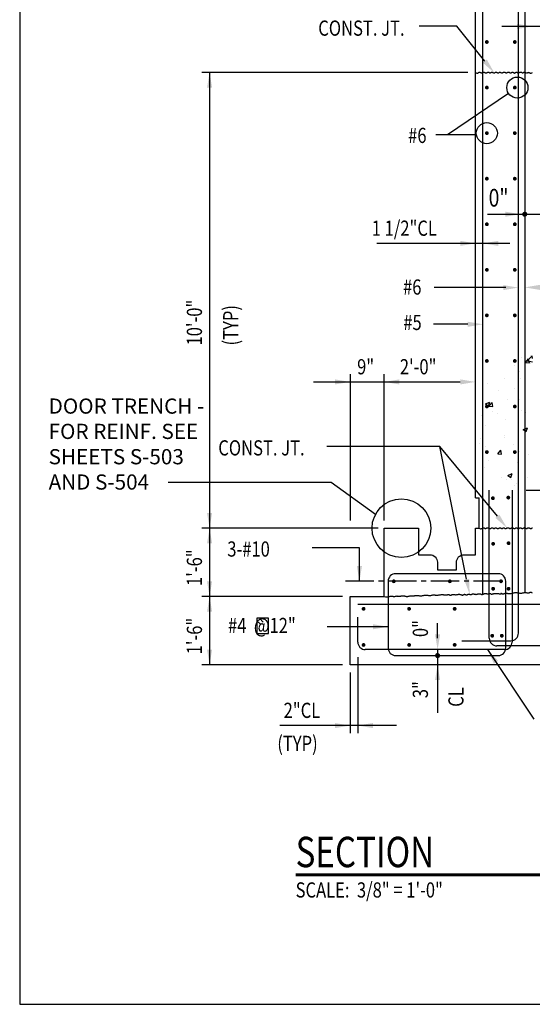
# Model space of a CAD drawing. Units: inches. Extents: x -9715 to 30233, y -24553 to -3453.
# Drawn here: x 8851 to 8986, y -5919 to -5660 of the extents above; entities that cross this region are included whole.
import ezdxf
from ezdxf.enums import TextEntityAlignment as Align

# ---------------------------------------------------------------- set-up
doc = ezdxf.new("R2010")
doc.units = ezdxf.units.IN
doc.header["$MEASUREMENT"] = 0
doc.linetypes.add('CENTER2', pattern=[1.125, 0.75, -0.125, 0.125, -0.125])
doc.layers.get('0').update_dxf_attribs({"color": 77})
doc.layers.get('DEFPOINTS').update_dxf_attribs({"color": 11})
for name, color, linetype in [('A-ANNO-TITL', 2, 'Continuous'), ('S-ANNO-DIMS', 2, 'Continuous'), ('S-ANNO-TEXT', 2, 'Continuous'), ('S-WALL-PATT', 1, 'Continuous'), ('S-WALL-RBAR', 4, 'Continuous'), ('S-WALL-RTWL', 2, 'Continuous')]:
    doc.layers.add(name, color=color, linetype=linetype)
doc.styles.add('125', font='romans.shx', dxfattribs={"width": 0.8, "height": 2})
doc.styles.add('TEXT', font='romans.shx', dxfattribs={"width": 0.8, "height": 16})
doc.styles.add('Title', font='swiss.ttf', dxfattribs={"width": 0.8})

# ---------------------------------------------------------------- blocks, each defined once
blk = doc.blocks.new('*X257')
at = {"color": 0}
for p, q in [((2244.45, 1398.67), (2244.45, 1398.67)), ((2247.96, 1394.44), (2250.37, 1397.32)), ((2247.96, 1394.44), (2250.95, 1394.18)), ((2249.16, 1395.74), (2253.05, 1399.8)), ((2249.16, 1395.74), (2253.32, 1395.1)), ((2250.95, 1394.18), (2250.37, 1397.31)), ((2251.78, 1400.23), (2251.78, 1400.23)), ((2252.08, 1393.81), (2252.08, 1393.81)), ((2253.32, 1397.54), (2253.05, 1399.8)), ((2239.56, 1392.17), (2239.56, 1392.17)), ((2243.46, 1387.46), (2243.46, 1387.46)), ((2214.3, 1382.45), (2214.3, 1382.45)), ((2217.88, 1378.27), (2217.88, 1378.27)), ((2231.29, 1381.53), (2231.29, 1381.53)), ((2243.85, 1382.02), (2243.85, 1382.02)), ((2226.41, 1372.45), (2226.41, 1372.45)), ((2238.92, 1374.09), (2238.92, 1374.09)), ((2216.19, 1361.69), (2219.69, 1363.04)), ((2216.19, 1361.69), (2218.67, 1360.02)), ((2217.27, 1361.63), (2217.27, 1361.63)), ((2218.67, 1360.02), (2219.69, 1363.04)), ((2219.03, 1359.97), (2221.44, 1362.84)), ((2222.02, 1359.71), (2221.44, 1362.84)), ((2233.39, 1364.96), (2233.39, 1364.96)), ((2243.24, 1365.38), (2243.24, 1365.38)), ((2219.03, 1359.97), (2222.02, 1359.71)), ((2221.55, 1355.98), (2221.55, 1355.98)), ((2225.77, 1354.37), (2225.77, 1354.37)), ((2244.71, 1356.87), (2244.71, 1356.87)), ((2248.24, 1354.85), (2248.24, 1354.85)), ((2213.25, 1352.73), (2213.25, 1352.73)), ((2232.09, 1349.26), (2232.09, 1349.26)), ((2242.63, 1348.73), (2242.63, 1348.73)), ((2216.66, 1344.98), (2216.66, 1344.98)), ((2246.03, 1341.56), (2249.53, 1342.91)), ((2246.03, 1341.56), (2248.52, 1339.89)), ((2248.52, 1339.88), (2249.53, 1342.91)), ((2211.6, 1330.56), (2211.6, 1330.56)), ((2212.62, 1334.65), (2212.62, 1334.65)), ((2231.33, 1335.12), (2231.33, 1335.12)), ((2231.55, 1337.15), (2231.55, 1337.15)), ((2242.02, 1332.09), (2242.02, 1332.09)), ((2216.05, 1328.34), (2216.05, 1328.34)), ((2225.97, 1322.36), (2228.38, 1325.23)), ((2228.96, 1322.1), (2228.38, 1325.23)), ((2238.3, 1329.43), (2238.3, 1329.43)), ((2243.31, 1324.14), (2243.31, 1324.14)), ((2214.15, 1319.14), (2214.15, 1319.14)), ((2218.4, 1317.43), (2218.4, 1317.43)), ((2225.97, 1322.36), (2228.96, 1322.1)), ((2241.41, 1315.44), (2241.41, 1315.44)), ((2249.98, 1321.58), (2249.98, 1321.58)), ((2215.45, 1311.69), (2215.45, 1311.69)), ((2228.56, 1303.89), (2228.56, 1303.89)), ((2233.25, 1301.64), (2233.25, 1301.64)), ((2233.87, 1305.31), (2237.37, 1306.65)), ((2233.87, 1305.31), (2236.35, 1303.63)), ((2236.35, 1303.63), (2237.37, 1306.65)), ((2236.82, 1301.86), (2236.82, 1301.86)), ((2249.34, 1303.51), (2249.34, 1303.51)), ((2239.1, 1297.17), (2239.1, 1297.17)), ((2240.81, 1298.8), (2240.81, 1298.8))]:
    blk.add_line(p, q, dxfattribs=at)
blk = doc.blocks.new('NAVFAC_Anno_Title_T1')
at = {"color": 0, "linetype": 'ByBlock', "lineweight": -2, "style": 'Title'}
blk.add_attdef('TITLE', (0, 0.5), '', height=2, dxfattribs=at)
at = {"color": 0, "linetype": 'ByBlock', "lineweight": -2, "style": 'TEXT', "width": 0.8}
blk.add_attdef('SCALE', text='', height=1, dxfattribs=at).set_placement((0, -0.5), align=Align.TOP_LEFT)

msp = doc.modelspace()

# ---------------------------------------------------------------- linework, layer by layer
at = {"layer": 'A-ANNO-TITL', "const_width": 0.8}
msp.add_lwpolyline([(8924.03735, -5885.30132), (9052.40218, -5885.30132)], dxfattribs=at)
at = {"layer": 'DEFPOINTS'}
msp.add_lwpolyline([(8851.33849, -5919.41933), (9811.33849, -5919.41933), (9811.33849, -5264.07533), (8851.33849, -5264.07533)], close=True, dxfattribs=at)
at = {"layer": 'S-ANNO-DIMS'}
for p, q in [((8998.40218, -5661.87314), (8978.40218, -5661.87314)), ((8969.40218, -5674.00324), (8899.37, -5674.00324)), ((8901.37, -5674.00324), (8901.37, -5830.00324)), ((8974.58009, -5711.3235), (9004.4701, -5711.3235)), ((8963.40218, -5719.00324), (8945.40218, -5719.00324)), ((8980.47236, -5719.00324), (8963.40218, -5719.00324)), ((8938.40218, -5753.49534), (8938.40218, -5792.00324)), ((8947.40218, -5792.00324), (8947.40218, -5753.49534)), ((8928.75661, -5755.49534), (8967.40218, -5755.49534)), ((8984.77784, -5784.00324), (9032.40218, -5784.00324)), ((8945.80031, -5794.00324), (8899.37, -5794.00324)), ((8940.85086, -5799.22171), (8928.43469, -5799.22171)), ((8940.85086, -5808.00324), (8940.85086, -5799.22171)), ((8936.40218, -5812.00324), (8899.37, -5812.00324)), ((8961.44362, -5823.00324), (8961.44362, -5819.00324)), ((8961.44362, -5826.00324), (8961.44362, -5842.65117)), ((8940.40218, -5827.9878), (8940.40218, -5847.97833)), ((8936.40218, -5830.00324), (8899.37, -5830.00324)), ((8938.40218, -5832.00324), (8938.40218, -5848.00324)), ((8950.57846, -5846.00324), (8919.91361, -5846.00324))]:
    msp.add_line(p, q, dxfattribs=at)
at = {"layer": 'S-ANNO-DIMS', "const_width": 0.66667}
for points in [[(8984.06884, -5711.3235, 1), (8984.73551, -5711.3235, 1)], [(8961.11029, -5827.56844, 1), (8961.77696, -5827.56844, 1)]]:
    msp.add_lwpolyline(points, format="xyb", close=True, dxfattribs=at)
at = {"layer": 'S-ANNO-DIMS'}
msp.add_lwpolyline([(8948.40218, -5819.97556), (8932.31705, -5819.97556)], dxfattribs=at)
for points in [[(8982.40218, -5662.53981), (8982.40218, -5661.20647), (8986.40218, -5661.87314)], [(8902.03666, -5678.00324), (8900.70333, -5678.00324), (8901.37, -5674.00324)], [(8979.26538, -5711.99017), (8979.26538, -5710.65684), (8983.26538, -5711.3235)], [(8967.40218, -5719.66991), (8967.40218, -5718.33658), (8971.40218, -5719.00324)], [(8977.40218, -5719.66991), (8977.40218, -5718.33658), (8973.40218, -5719.00324)], [(8934.40218, -5754.82868), (8934.40218, -5756.16201), (8938.40218, -5755.49534)], [(8951.40218, -5756.16201), (8951.40218, -5754.82868), (8947.40218, -5755.49534)], [(8967.40218, -5756.16201), (8967.40218, -5754.82868), (8971.40218, -5755.49534)], [(8902.03666, -5790.00324), (8900.70333, -5790.00324), (8901.37, -5794.00324)], [(8902.03666, -5798.00324), (8900.70333, -5798.00324), (8901.37, -5794.00324)], [(8941.51752, -5804.00324), (8940.18419, -5804.00324), (8940.85086, -5808.00324)], [(8902.03666, -5808.00324), (8900.70333, -5808.00324), (8901.37, -5812.00324)], [(8902.03666, -5816.00324), (8900.70333, -5816.00324), (8901.37, -5812.00324)], [(8944.40218, -5820.64223), (8944.40218, -5819.30889), (8948.40218, -5819.97556)], [(8962.11029, -5821.98822), (8960.77696, -5821.98822), (8961.44362, -5825.98822)], [(8902.03666, -5826.00324), (8900.70333, -5826.00324), (8901.37, -5830.00324)], [(8962.11029, -5834.00324), (8960.77696, -5834.00324), (8961.44362, -5830.00324)], [(8934.40218, -5845.33658), (8934.40218, -5846.66991), (8938.40218, -5846.00324)], [(8944.40218, -5846.66991), (8944.40218, -5845.33658), (8940.40218, -5846.00324)]]:
    msp.add_solid(points, dxfattribs=at)
at = {"layer": 'S-ANNO-TEXT'}
for p, q in [((8966.50835, -5661.81577), (8956.58665, -5661.81577)), ((8973.88373, -5670.99065), (8966.50835, -5661.81577)), ((8980.15574, -5679.52694), (8964.06219, -5690.39989)), ((8971.67442, -5690.39989), (8960.9526, -5690.39989)), ((8979.40218, -5730.65879), (8960.52904, -5730.65879)), ((8969.40218, -5740.31575), (8960.32864, -5740.31575)), ((8962.07081, -5772.4993), (8932.23844, -5772.4993)), ((8969.09987, -5807.46788), (8962.07081, -5772.4993)), ((8977.19194, -5790.87375), (8962.07081, -5772.4993)), ((8933.36896, -5781.99506), (8890.42541, -5781.99506)), ((8945.06086, -5790.39271), (8933.36896, -5781.99506)), ((8913.85053, -5817.75237), (8913.85053, -5821.75237)), ((8916.85053, -5817.75237), (8913.85053, -5817.75237)), ((8913.85053, -5818.41903), (8914.85053, -5819.41903)), ((8914.51719, -5817.75237), (8915.51719, -5818.75237)), ((8916.85053, -5821.75237), (8916.85053, -5817.75237)), ((8913.85053, -5821.75237), (8916.85053, -5821.75237)), ((8974.61103, -5826.00324), (8986.83388, -5844.32676))]:
    msp.add_line(p, q, dxfattribs=at)
at = {"layer": 'S-ANNO-TEXT', "linetype": 'CENTER2', "ltscale": 10}
msp.add_lwpolyline([(8978.40537, -5808.00324), (8936.63973, -5808.00324)], dxfattribs=at)
at = {"layer": 'S-ANNO-TEXT'}
for centre, radius in [((8982.45994, -5677.9702), 2.78078), ((8974.4218, -5689.9702), 2.78078), ((8951.90218, -5794.00324), 7.7356)]:
    msp.add_circle(centre, radius, dxfattribs=at)
for points in [[(8974.40333, -5670.57296), (8973.36413, -5671.40834), (8976.38985, -5674.10824)], [(8978.7201, -5729.99212), (8978.7201, -5731.32545), (8982.7201, -5730.65879)], [(8988.40218, -5731.26799), (8988.40218, -5729.93466), (8984.40218, -5730.60132)], [(8969.40218, -5739.64909), (8969.40218, -5740.98242), (8973.40218, -5740.31575)], [(8977.70671, -5790.45013), (8976.67717, -5791.29738), (8979.73369, -5793.96236)], [(8969.75346, -5807.3365), (8968.44628, -5807.59926), (8969.88815, -5811.38944)], [(8976.27613, -5829.70079), (8977.38533, -5828.96089), (8974.61103, -5826.00324)]]:
    msp.add_solid(points, dxfattribs=at)
at = {"layer": 'S-WALL-RBAR', "color": 4}
for p, q in [((8973.40218, -5811.4231), (8973.40218, -5554.00324)), ((8984.40218, -5554.00324), (8984.40218, -5810.74808)), ((8975.05808, -5823.00324), (8975.05808, -5784.00324)), ((8981.06183, -5784.00324), (8981.06183, -5824.00324)), ((8977.40923, -5806.00324), (8950.40218, -5806.00324)), ((8948.40218, -5808.00324), (8948.40218, -5825.56844)), ((8979.40923, -5825.56844), (8979.40923, -5808.00324)), ((8940.40218, -5814.00324), (9070.40218, -5814.00324)), ((8940.40218, -5824.00324), (8940.40218, -5817.43257)), ((8979.06183, -5826.00324), (8942.40218, -5826.00324)), ((9068.40218, -5825.00324), (8977.05808, -5825.00324)), ((8950.40218, -5827.56844), (8977.40923, -5827.56844))]:
    msp.add_line(p, q, dxfattribs=at)
at = {"layer": 'S-WALL-RBAR'}
msp.add_line((8940.40218, -5824.00324), (8940.40218, -5824.00324), dxfattribs=at)
at = {"layer": 'S-WALL-RBAR', "color": 4}
msp.add_lwpolyline([(8967.86616, -5823.65912), (8980.7201, -5823.65912, 0.414213562), (8982.7201, -5821.65912), (8982.7201, -5643.0146)], format="xyb", dxfattribs=at)
at = {"layer": 'S-WALL-RBAR', "const_width": 0.5}
for points in [[(8974.1718, -5665.9702, 1), (8974.6718, -5665.9702, 1)], [(8981.52786, -5665.9702, 1), (8982.02786, -5665.9702, 1)], [(8974.1718, -5677.9702, 1), (8974.6718, -5677.9702, 1)], [(8981.52786, -5677.9702, 1), (8982.02786, -5677.9702, 1)], [(8974.1718, -5689.9702, 1), (8974.6718, -5689.9702, 1)], [(8981.52786, -5689.9702, 1), (8982.02786, -5689.9702, 1)], [(8974.1718, -5701.9702, 1), (8974.6718, -5701.9702, 1)], [(8981.52786, -5701.9702, 1), (8982.02786, -5701.9702, 1)], [(8974.1718, -5713.9702, 1), (8974.6718, -5713.9702, 1)], [(8981.52786, -5713.9702, 1), (8982.02786, -5713.9702, 1)], [(8974.1718, -5725.9702, 1), (8974.6718, -5725.9702, 1)], [(8981.52786, -5725.9702, 1), (8982.02786, -5725.9702, 1)], [(8974.1718, -5737.9702, 1), (8974.6718, -5737.9702, 1)], [(8981.52786, -5737.9702, 1), (8982.02786, -5737.9702, 1)], [(8974.1718, -5749.9702, 1), (8974.6718, -5749.9702, 1)], [(8981.52786, -5749.9702, 1), (8982.02786, -5749.9702, 1)], [(8974.1718, -5761.9702, 1), (8974.6718, -5761.9702, 1)], [(8981.52786, -5761.9702, 1), (8982.02786, -5761.9702, 1)], [(8974.1718, -5773.9702, 1), (8974.6718, -5773.9702, 1)], [(8981.52786, -5773.9702, 1), (8982.02786, -5773.9702, 1)], [(8979.82169, -5785.9702, 1), (8980.32169, -5785.9702, 1)], [(8975.76242, -5786.12781, 1), (8976.26242, -5786.12781, 1)], [(8975.83048, -5798.12781, 1), (8976.33048, -5798.12781, 1)], [(8979.88974, -5797.9702, 1), (8980.38974, -5797.9702, 1)], [(8949.64628, -5808.00324, 1), (8950.14628, -5808.00324, 1)], [(8964.42053, -5808.00324, 1), (8964.92053, -5808.00324, 1)], [(8977.90537, -5808.00324, 1), (8978.40537, -5808.00324, 1)], [(8975.83048, -5809.9702, 1), (8976.33048, -5809.9702, 1)], [(8979.88974, -5809.9702, 1), (8980.38974, -5809.9702, 1)], [(8941.68995, -5815.25433, 1), (8942.18995, -5815.25433, 1)], [(8953.68995, -5815.25433, 1), (8954.18995, -5815.25433, 1)], [(8965.68995, -5815.25433, 1), (8966.18995, -5815.25433, 1)], [(8975.5929, -5822.34921, 1), (8976.0929, -5822.34921, 1)], [(8978.10638, -5822.34921, 1), (8978.60638, -5822.34921, 1)], [(8941.68995, -5824.76964, 1), (8942.18995, -5824.76964, 1)], [(8953.68995, -5824.76964, 1), (8954.18995, -5824.76964, 1)], [(8965.68995, -5824.76964, 1), (8966.18995, -5824.76964, 1)]]:
    msp.add_lwpolyline(points, format="xyb", close=True, dxfattribs=at)
at = {"layer": 'S-WALL-RBAR', "color": 4}
for centre, start, end in [((8950.40218, -5808.00324), 90, 180), ((8977.40923, -5808.00324), 0, 90), ((8942.40218, -5824.00324), 180, 270), ((8977.05808, -5823.00324), 180, 270), ((8979.06183, -5824.00324), 270, 0), ((8950.40218, -5825.56844), 180, 270), ((8977.40923, -5825.56844), 270, 0)]:
    msp.add_arc(centre, 2, start, end, dxfattribs=at)
at = {"layer": 'S-WALL-RTWL', "color": 3}
for p, q in [((8971.40218, -5786.00324), (8971.40218, -5553.00324)), ((8971.40218, -5786.00324), (8972.40218, -5786.00324)), ((8972.40218, -5794.00324), (8972.40218, -5786.00324)), ((8971.40218, -5801.00324), (8971.40218, -5794.00324)), ((8971.40218, -5794.00324), (8972.40218, -5794.00324)), ((8938.40218, -5830.00324), (8938.40218, -5812.00324)), ((8938.40218, -5812.00324), (8947.40218, -5812.00324)), ((9072.40218, -5830.00324), (8938.40218, -5830.00324))]:
    msp.add_line(p, q, dxfattribs=at)
at = {"layer": 'S-WALL-RTWL', "color": 2}
for points in [[(8971.40218, -5674.00324), (8971.58265, -5674.10802), (8971.74407, -5674.15677), (8971.88861, -5674.16144), (8972.01842, -5674.13399), (8972.13566, -5674.08638), (8972.2425, -5674.03056), (8972.34109, -5673.97851), (8972.4336, -5673.94218), (8972.52188, -5673.93051), (8972.60655, -5673.94042), (8972.68791, -5673.96583), (8972.76626, -5674.00063), (8972.84192, -5674.03874), (8972.91519, -5674.07406), (8972.98638, -5674.10051), (8973.05579, -5674.11198), (8973.12375, -5674.10429), (8973.19066, -5674.0808), (8973.25697, -5674.04678), (8973.32309, -5674.00749), (8973.38946, -5673.9682), (8973.4565, -5673.93417), (8973.52464, -5673.91068), (8973.59432, -5673.90299), (8973.66584, -5673.91459), (8973.73908, -5673.94193), (8973.81379, -5673.97968), (8973.88972, -5674.02251), (8973.96664, -5674.06509), (8974.04429, -5674.10211), (8974.12243, -5674.12822), (8974.20081, -5674.13811), (8974.27919, -5674.12822), (8974.35726, -5674.10211), (8974.43471, -5674.06509), (8974.51125, -5674.02251), (8974.58656, -5673.97968), (8974.66034, -5673.94193), (8974.73229, -5673.91459), (8974.80208, -5673.90299), (8974.86952, -5673.91068), (8974.93475, -5673.93417), (8974.99803, -5673.9682), (8975.05958, -5674.00749), (8975.11967, -5674.04678), (8975.17853, -5674.0808), (8975.23641, -5674.10429), (8975.29356, -5674.11198), (8975.3502, -5674.10039), (8975.40654, -5674.07312), (8975.46275, -5674.03557), (8975.51903, -5673.99312), (8975.57555, -5673.95116), (8975.6325, -5673.91507), (8975.69007, -5673.89025), (8975.74843, -5673.88209), (8975.80777, -5673.89415), (8975.86827, -5673.92275), (8975.93013, -5673.96236), (8975.99351, -5674.00749), (8976.05861, -5674.05261), (8976.12561, -5674.09223), (8976.19469, -5674.12082), (8976.26604, -5674.13288), (8976.33971, -5674.12472), (8976.41522, -5674.0999), (8976.49195, -5674.06382), (8976.56929, -5674.02186), (8976.64664, -5673.9794), (8976.72337, -5673.94185), (8976.79887, -5673.91458), (8976.87254, -5673.90299), (8976.94389, -5673.91069), (8977.01297, -5673.93426), (8977.07997, -5673.96847), (8977.14507, -5674.00814), (8977.20846, -5674.04805), (8977.27031, -5674.083), (8977.33082, -5674.10779), (8977.39016, -5674.11721), (8977.44853, -5674.10779), (8977.50616, -5674.083), (8977.56331, -5674.04805), (8977.62021, -5674.00814), (8977.67711, -5673.96847), (8977.73425, -5673.93426), (8977.79189, -5673.91069), (8977.85026, -5673.90299), (8977.90959, -5673.91458), (8977.97002, -5673.94185), (8978.03168, -5673.9794), (8978.09469, -5674.02186), (8978.15916, -5674.06382), (8978.22523, -5674.0999), (8978.29302, -5674.12472), (8978.36264, -5674.13288), (8978.43416, -5674.12082), (8978.50733, -5674.09223), (8978.58184, -5674.05261), (8978.6574, -5674.00749), (8978.73369, -5673.96236), (8978.81041, -5673.92275), (8978.88725, -5673.89415), (8978.96391, -5673.88209), (8979.04011, -5673.89024), (8979.1157, -5673.91499), (8979.19055, -5673.95088), (8979.26455, -5673.99246), (8979.33756, -5674.03429), (8979.40947, -5674.07092), (8979.48016, -5674.09689), (8979.5495, -5674.10676), (8979.61745, -5674.09688), (8979.68429, -5674.07084), (8979.7504, -5674.03402), (8979.81615, -5673.99181), (8979.88189, -5673.9496), (8979.948, -5673.91279), (8980.01485, -5673.88674), (8980.0828, -5673.87686), (8980.1521, -5673.88676), (8980.2225, -5673.91295), (8980.29363, -5673.95016), (8980.36513, -5673.99312), (8980.43664, -5674.03657), (8980.50777, -5674.07525), (8980.57817, -5674.10388), (8980.64747, -5674.11721), (8980.71541, -5674.11169), (8980.78218, -5674.09068), (8980.8481, -5674.05926), (8980.91346, -5674.02251), (8980.97859, -5673.98552), (8981.04377, -5673.95336), (8981.10932, -5673.93112), (8981.17554, -5673.92389), (8981.24265, -5673.93503), (8981.3105, -5673.96112), (8981.37884, -5673.997), (8981.44742, -5674.03753), (8981.516, -5674.07757), (8981.58434, -5674.11198), (8981.65218, -5674.13562), (8981.7193, -5674.14333), (8981.78548, -5674.13172), (8981.85074, -5674.10431), (8981.91515, -5674.06637), (8981.97876, -5674.02316), (8982.04163, -5673.97995), (8982.10383, -5673.94201), (8982.16542, -5673.9146), (8982.22645, -5673.90299), (8982.28706, -5673.91068), (8982.34761, -5673.93417), (8982.40852, -5673.9682), (8982.47023, -5674.00749), (8982.53316, -5674.04678), (8982.59775, -5674.0808), (8982.66443, -5674.10429), (8982.73361, -5674.11198), (8982.80556, -5674.10038), (8982.87984, -5674.07304), (8982.95584, -5674.03529), (8983.03294, -5673.99246), (8983.11053, -5673.94988), (8983.188, -5673.91287), (8983.26473, -5673.88675), (8983.34011, -5673.87686), (8983.41364, -5673.88674), (8983.48528, -5673.91279), (8983.55508, -5673.9496), (8983.6231, -5673.99181), (8983.6894, -5674.03402), (8983.75405, -5674.07084), (8983.81711, -5674.09688), (8983.87864, -5674.10676), (8983.93877, -5674.09689), (8983.99799, -5674.07092), (8984.05684, -5674.03429), (8984.11588, -5673.99246), (8984.17565, -5673.95088), (8984.2367, -5673.91499), (8984.2996, -5673.89024), (8984.36488, -5673.88209), (8984.43291, -5673.89415), (8984.50327, -5673.92275), (8984.57535, -5673.96236), (8984.64853, -5674.00749), (8984.72219, -5674.05261), (8984.79574, -5674.09223), (8984.86855, -5674.12082), (8984.94001, -5674.13288), (8985.00971, -5674.12484), (8985.07799, -5674.10088), (8985.14542, -5674.06712), (8985.21254, -5674.02969), (8985.27991, -5673.99471), (8985.34807, -5673.9683), (8985.41758, -5673.95658), (8985.489, -5673.96569), (8985.56326, -5673.99876), (8985.64296, -5674.0471), (8985.73107, -5674.099), (8985.83058, -5674.1428), (8985.94446, -5674.16681), (8986.0757, -5674.15934), (8986.22728, -5674.10871), (8986.40218, -5674.00324)], [(8972.40218, -5794.00324), (8972.58265, -5794.10802), (8972.74407, -5794.15677), (8972.88861, -5794.16144), (8973.01842, -5794.13399), (8973.13566, -5794.08638), (8973.2425, -5794.03056), (8973.34109, -5793.97851), (8973.4336, -5793.94218), (8973.52188, -5793.93051), (8973.60655, -5793.94042), (8973.68791, -5793.96583), (8973.76626, -5794.00063), (8973.84192, -5794.03874), (8973.91519, -5794.07406), (8973.98638, -5794.10051), (8974.05579, -5794.11198), (8974.12375, -5794.10429), (8974.19066, -5794.0808), (8974.25697, -5794.04678), (8974.32309, -5794.00749), (8974.38946, -5793.9682), (8974.4565, -5793.93417), (8974.52464, -5793.91068), (8974.59432, -5793.90299), (8974.66584, -5793.91459), (8974.73908, -5793.94193), (8974.81379, -5793.97968), (8974.88972, -5794.02251), (8974.96664, -5794.06509), (8975.04429, -5794.10211), (8975.12243, -5794.12822), (8975.20081, -5794.13811), (8975.27919, -5794.12822), (8975.35726, -5794.10211), (8975.43471, -5794.06509), (8975.51125, -5794.02251), (8975.58656, -5793.97968), (8975.66034, -5793.94193), (8975.73229, -5793.91459), (8975.80208, -5793.90299), (8975.86952, -5793.91068), (8975.93475, -5793.93417), (8975.99803, -5793.9682), (8976.05958, -5794.00749), (8976.11967, -5794.04678), (8976.17853, -5794.0808), (8976.23641, -5794.10429), (8976.29356, -5794.11198), (8976.3502, -5794.10039), (8976.40654, -5794.07312), (8976.46275, -5794.03557), (8976.51903, -5793.99312), (8976.57555, -5793.95116), (8976.6325, -5793.91507), (8976.69007, -5793.89025), (8976.74843, -5793.88209), (8976.80777, -5793.89415), (8976.86827, -5793.92275), (8976.93013, -5793.96236), (8976.99351, -5794.00749), (8977.05861, -5794.05261), (8977.12561, -5794.09223), (8977.19469, -5794.12082), (8977.26604, -5794.13288), (8977.33971, -5794.12472), (8977.41522, -5794.0999), (8977.49195, -5794.06382), (8977.56929, -5794.02186), (8977.64664, -5793.9794), (8977.72337, -5793.94185), (8977.79887, -5793.91458), (8977.87254, -5793.90299), (8977.94389, -5793.91069), (8978.01297, -5793.93426), (8978.07997, -5793.96847), (8978.14507, -5794.00814), (8978.20846, -5794.04805), (8978.27031, -5794.083), (8978.33082, -5794.10779), (8978.39016, -5794.11721), (8978.44853, -5794.10779), (8978.50616, -5794.083), (8978.56331, -5794.04805), (8978.62021, -5794.00814), (8978.67711, -5793.96847), (8978.73425, -5793.93426), (8978.79189, -5793.91069), (8978.85026, -5793.90299), (8978.90959, -5793.91458), (8978.97002, -5793.94185), (8979.03168, -5793.9794), (8979.09469, -5794.02186), (8979.15916, -5794.06382), (8979.22523, -5794.0999), (8979.29302, -5794.12472), (8979.36264, -5794.13288), (8979.43416, -5794.12082), (8979.50733, -5794.09223), (8979.58184, -5794.05261), (8979.6574, -5794.00749), (8979.73369, -5793.96236), (8979.81041, -5793.92275), (8979.88725, -5793.89415), (8979.96391, -5793.88209), (8980.04011, -5793.89024), (8980.1157, -5793.91499), (8980.19055, -5793.95088), (8980.26455, -5793.99246), (8980.33756, -5794.03429), (8980.40947, -5794.07092), (8980.48016, -5794.09689), (8980.5495, -5794.10676), (8980.61745, -5794.09688), (8980.68429, -5794.07084), (8980.7504, -5794.03402), (8980.81615, -5793.99181), (8980.88189, -5793.9496), (8980.948, -5793.91279), (8981.01485, -5793.88674), (8981.0828, -5793.87686), (8981.1521, -5793.88676), (8981.2225, -5793.91295), (8981.29363, -5793.95016), (8981.36513, -5793.99312), (8981.43664, -5794.03657), (8981.50777, -5794.07525), (8981.57817, -5794.10388), (8981.64747, -5794.11721), (8981.71541, -5794.11169), (8981.78218, -5794.09068), (8981.8481, -5794.05926), (8981.91346, -5794.02251), (8981.97859, -5793.98552), (8982.04377, -5793.95336), (8982.10932, -5793.93112), (8982.17554, -5793.92389), (8982.24265, -5793.93503), (8982.3105, -5793.96112), (8982.37884, -5793.997), (8982.44742, -5794.03753), (8982.516, -5794.07757), (8982.58434, -5794.11198), (8982.65218, -5794.13562), (8982.7193, -5794.14333), (8982.78548, -5794.13172), (8982.85074, -5794.10431), (8982.91515, -5794.06637), (8982.97876, -5794.02316), (8983.04163, -5793.97995), (8983.10383, -5793.94201), (8983.16542, -5793.9146), (8983.22645, -5793.90299), (8983.28706, -5793.91068), (8983.34761, -5793.93417), (8983.40852, -5793.9682), (8983.47023, -5794.00749), (8983.53316, -5794.04678), (8983.59775, -5794.0808), (8983.66443, -5794.10429), (8983.73361, -5794.11198), (8983.80556, -5794.10038), (8983.87984, -5794.07304), (8983.95584, -5794.03529), (8984.03294, -5793.99246), (8984.11053, -5793.94988), (8984.188, -5793.91287), (8984.26473, -5793.88675), (8984.34011, -5793.87686), (8984.41364, -5793.88674), (8984.48528, -5793.91279), (8984.55508, -5793.9496), (8984.6231, -5793.99181), (8984.6894, -5794.03402), (8984.75405, -5794.07084), (8984.81711, -5794.09688), (8984.87864, -5794.10676), (8984.93877, -5794.09689), (8984.99799, -5794.07092), (8985.05684, -5794.03429), (8985.11588, -5793.99246), (8985.17565, -5793.95088), (8985.2367, -5793.91499), (8985.2996, -5793.89024), (8985.36488, -5793.88209), (8985.43291, -5793.89415), (8985.50327, -5793.92275), (8985.57535, -5793.96236), (8985.64853, -5794.00749), (8985.72219, -5794.05261), (8985.79574, -5794.09223), (8985.86855, -5794.12082), (8985.94001, -5794.13288), (8986.00971, -5794.12484), (8986.07799, -5794.10088), (8986.14542, -5794.06712), (8986.21254, -5794.02969), (8986.27991, -5793.99471), (8986.34807, -5793.9683), (8986.40218, -5793.95918)], [(8947.40218, -5812.00324), (8947.69231, -5812.0728), (8947.95455, -5812.10314), (8948.19106, -5812.10252), (8948.40396, -5812.07921), (8948.5954, -5812.0415), (8948.76752, -5811.99765), (8948.92245, -5811.95595), (8949.06234, -5811.92465), (8949.18933, -5811.91001), (8949.30555, -5811.91019), (8949.41312, -5811.92128), (8949.51419, -5811.93943), (8949.61088, -5811.96075), (8949.70532, -5811.98135), (8949.79965, -5811.99737), (8949.896, -5812.00492), (8949.99597, -5812.00126), (8950.09905, -5811.9882), (8950.2042, -5811.96869), (8950.31037, -5811.94568), (8950.41653, -5811.92211), (8950.52163, -5811.90093), (8950.62464, -5811.8851), (8950.72452, -5811.87754), (8950.82056, -5811.88024), (8950.91347, -5811.89123), (8951.00428, -5811.90755), (8951.09403, -5811.92627), (8951.18378, -5811.94443), (8951.27455, -5811.95909), (8951.36739, -5811.96729), (8951.46333, -5811.9661), (8951.56318, -5811.95361), (8951.6667, -5811.93212), (8951.77342, -5811.90499), (8951.88286, -5811.87556), (8951.99457, -5811.8472), (8952.10805, -5811.82324), (8952.22284, -5811.80704), (8952.33846, -5811.80195), (8952.45457, -5811.81018), (8952.57138, -5811.82938), (8952.6892, -5811.85608), (8952.80838, -5811.88677), (8952.92923, -5811.91799), (8953.05211, -5811.94622), (8953.17733, -5811.96801), (8953.30523, -5811.97984), (8953.43588, -5811.97929), (8953.56836, -5811.96813), (8953.70148, -5811.94916), (8953.83406, -5811.92519), (8953.96492, -5811.89903), (8954.09286, -5811.87351), (8954.21672, -5811.85143), (8954.3353, -5811.8356), (8954.44775, -5811.82801), (8954.55452, -5811.82738), (8954.6564, -5811.83161), (8954.75418, -5811.83858), (8954.84863, -5811.84619), (8954.94053, -5811.85233), (8955.03068, -5811.8549), (8955.11985, -5811.85178), (8955.20891, -5811.8416), (8955.29909, -5811.82582), (8955.39169, -5811.80665), (8955.48802, -5811.78627), (8955.58939, -5811.76687), (8955.6971, -5811.75066), (8955.81246, -5811.73983), (8955.93678, -5811.73656), (8956.07086, -5811.74224), (8956.21347, -5811.75494), (8956.36287, -5811.77192), (8956.51731, -5811.79045), (8956.67507, -5811.80779), (8956.83441, -5811.82119), (8956.99357, -5811.82791), (8957.15084, -5811.82522), (8957.30483, -5811.81137), (8957.45568, -5811.78854), (8957.60388, -5811.75994), (8957.74992, -5811.72875), (8957.89431, -5811.69816), (8958.03754, -5811.67136), (8958.18011, -5811.65152), (8958.32251, -5811.64185), (8958.46508, -5811.64444), (8958.60748, -5811.65705), (8958.7492, -5811.67636), (8958.88976, -5811.69904), (8959.02865, -5811.72175), (8959.16537, -5811.74119), (8959.29942, -5811.75401), (8959.4303, -5811.75689), (8959.55762, -5811.74759), (8959.6815, -5811.72822), (8959.80214, -5811.70197), (8959.91977, -5811.67204), (8960.0346, -5811.64162), (8960.14685, -5811.61391), (8960.25675, -5811.59211), (8960.3645, -5811.5794), (8960.47053, -5811.57795), (8960.5761, -5811.58584), (8960.68266, -5811.60011), (8960.79168, -5811.61779), (8960.9046, -5811.63594), (8961.0229, -5811.65158), (8961.14801, -5811.66177), (8961.28142, -5811.66354), (8961.42405, -5811.65491), (8961.57483, -5811.63772), (8961.73215, -5811.61481), (8961.89441, -5811.58899), (8962.06001, -5811.56309), (8962.22735, -5811.53993), (8962.39483, -5811.52234), (8962.56084, -5811.51312), (8962.7239, -5811.51418), (8962.883, -5811.52369), (8963.03723, -5811.53889), (8963.18568, -5811.55701), (8963.32745, -5811.5753), (8963.46164, -5811.59099), (8963.58734, -5811.60132), (8963.70365, -5811.60354), (8963.81002, -5811.59585), (8963.90728, -5811.58032), (8963.99663, -5811.55997), (8964.07925, -5811.53784), (8964.15633, -5811.51697), (8964.22906, -5811.50037), (8964.29863, -5811.49109), (8964.36623, -5811.49215), (8964.43283, -5811.50548), (8964.49857, -5811.52857), (8964.56334, -5811.55781), (8964.62705, -5811.58958), (8964.68963, -5811.62026), (8964.75098, -5811.64624), (8964.81101, -5811.66391), (8964.86963, -5811.66965), (8964.92696, -5811.66104), (8964.984, -5811.64047), (8965.04195, -5811.61153), (8965.102, -5811.57781), (8965.16537, -5811.5429), (8965.23325, -5811.51037), (8965.30685, -5811.48383), (8965.38737, -5811.46686), (8965.47566, -5811.46193), (8965.57116, -5811.46713), (8965.67296, -5811.4794), (8965.78016, -5811.49571), (8965.89183, -5811.51303), (8966.00707, -5811.52831), (8966.12498, -5811.53851), (8966.24463, -5811.54061), (8966.36521, -5811.53259), (8966.48629, -5811.51662), (8966.60754, -5811.49593), (8966.72861, -5811.4737), (8966.84916, -5811.45316), (8966.96886, -5811.43751), (8967.08736, -5811.42996), (8967.20434, -5811.43372), (8967.31939, -5811.45079), (8967.43193, -5811.47836), (8967.54128, -5811.51241), (8967.64679, -5811.54891), (8967.74781, -5811.58386), (8967.84368, -5811.61323), (8967.93374, -5811.63301), (8968.01734, -5811.63917), (8968.0941, -5811.62908), (8968.16483, -5811.60565), (8968.2306, -5811.57316), (8968.29249, -5811.53589), (8968.35159, -5811.49813), (8968.40897, -5811.46418), (8968.46572, -5811.43831), (8968.52291, -5811.42481), (8968.58147, -5811.42658), (8968.64175, -5811.44097), (8968.7039, -5811.46394), (8968.76812, -5811.49146), (8968.83458, -5811.51947), (8968.90345, -5811.54394), (8968.97492, -5811.56084), (8969.04917, -5811.56612), (8969.12617, -5811.55705), (8969.20511, -5811.5361), (8969.28496, -5811.50706), (8969.3647, -5811.47371), (8969.44331, -5811.43983), (8969.51978, -5811.40921), (8969.59308, -5811.38562), (8969.6622, -5811.37284), (8969.72647, -5811.37345), (8969.78669, -5811.38516), (8969.84405, -5811.40444), (8969.89969, -5811.42781), (8969.95479, -5811.45174), (8970.01052, -5811.47274), (8970.06803, -5811.48729), (8970.1285, -5811.49189), (8970.19292, -5811.48418), (8970.26153, -5811.46634), (8970.33444, -5811.44171), (8970.41171, -5811.41364), (8970.49344, -5811.38546), (8970.5797, -5811.3605), (8970.67058, -5811.34211), (8970.76616, -5811.33362), (8970.86638, -5811.33724), (8970.9706, -5811.35064), (8971.07804, -5811.37035), (8971.18792, -5811.39293), (8971.29945, -5811.41491), (8971.41186, -5811.43284), (8971.52436, -5811.44324), (8971.63617, -5811.44268), (8971.74661, -5811.42893), (8971.8554, -5811.40478), (8971.96236, -5811.37428), (8972.06732, -5811.34147), (8972.17009, -5811.31037), (8972.2705, -5811.28505), (8972.36836, -5811.26952), (8972.46351, -5811.26784), (8972.55593, -5811.28254), (8972.6463, -5811.31024), (8972.73548, -5811.34604), (8972.82433, -5811.38505), (8972.91369, -5811.42237), (8973.00441, -5811.45312), (8973.09736, -5811.47241), (8973.19339, -5811.47534), (8973.29299, -5811.45871), (8973.39526, -5811.426), (8973.49893, -5811.38241), (8973.60273, -5811.33312), (8973.70541, -5811.28329), (8973.8057, -5811.23811), (8973.90233, -5811.20277), (8973.99404, -5811.18243), (8974.08, -5811.18065), (8974.16104, -5811.19444), (8974.23847, -5811.21916), (8974.31354, -5811.25021), (8974.38754, -5811.28295), (8974.46174, -5811.31277), (8974.53743, -5811.33503), (8974.61588, -5811.34512), (8974.6979, -5811.33989), (8974.78239, -5811.32208), (8974.86778, -5811.29589), (8974.95252, -5811.26555), (8975.03503, -5811.23526), (8975.11375, -5811.20924), (8975.1871, -5811.1917), (8975.25354, -5811.18685), (8975.31211, -5811.19751), (8975.36446, -5811.22084), (8975.41284, -5811.25262), (8975.45952, -5811.28861), (8975.50675, -5811.32459), (8975.5568, -5811.35632), (8975.61193, -5811.37959), (8975.67441, -5811.39014), (8975.74634, -5811.38512), (8975.82923, -5811.36708), (8975.92447, -5811.33992), (8976.03339, -5811.30756), (8976.15738, -5811.27391), (8976.29779, -5811.24288), (8976.45598, -5811.21838), (8976.63333, -5811.20432), (8976.82959, -5811.20336), (8977.0381, -5811.21316), (8977.25061, -5811.23015), (8977.45886, -5811.25074), (8977.65459, -5811.27134), (8977.82954, -5811.28837), (8977.97546, -5811.29825), (8978.08409, -5811.29739), (8978.15005, -5811.28344), (8978.17947, -5811.25904), (8978.18136, -5811.22806), (8978.16475, -5811.19436), (8978.13864, -5811.16182), (8978.11206, -5811.1343), (8978.09401, -5811.11567), (8978.09351, -5811.1098), (8978.11739, -5811.11922), (8978.16377, -5811.14114), (8978.22857, -5811.17138), (8978.30774, -5811.20582), (8978.3972, -5811.24029), (8978.49288, -5811.27067), (8978.59072, -5811.29278), (8978.68664, -5811.3025), (8978.77757, -5811.29702), (8978.86428, -5811.27899), (8978.94855, -5811.25239), (8979.03215, -5811.22122), (8979.11685, -5811.18946), (8979.20442, -5811.16111), (8979.29663, -5811.14016), (8979.39525, -5811.1306), (8979.50178, -5811.13506), (8979.61673, -5811.15075), (8979.74031, -5811.17351), (8979.87275, -5811.19918), (8980.01428, -5811.22363), (8980.16514, -5811.24268), (8980.32554, -5811.25218), (8980.49573, -5811.24799), (8980.67548, -5811.2274), (8980.86289, -5811.19355), (8981.05558, -5811.15106), (8981.2512, -5811.1045), (8981.44739, -5811.05849), (8981.6418, -5811.01761), (8981.83205, -5810.98648), (8982.0158, -5810.96969), (8982.19132, -5810.97033), (8982.35946, -5810.98544), (8982.52167, -5811.01056), (8982.67944, -5811.04123), (8982.83424, -5811.07299), (8982.98754, -5811.10137), (8983.14083, -5811.1219), (8983.29556, -5811.13013), (8983.45279, -5811.12304), (8983.61179, -5811.10338), (8983.77142, -5811.07535), (8983.93053, -5811.04317), (8984.08797, -5811.01102), (8984.24259, -5810.98312), (8984.39324, -5810.96367), (8984.53877, -5810.95686), (8984.67823, -5810.96536), (8984.81136, -5810.98564), (8984.93811, -5811.01261), (8985.05843, -5811.0412), (8985.17226, -5811.06634), (8985.27954, -5811.08294), (8985.38022, -5811.08593), (8985.47424, -5811.07023), (8985.56235, -5811.03345), (8985.64849, -5810.98394), (8985.73742, -5810.93274), (8985.8339, -5810.89088), (8985.94266, -5810.86939), (8986.06847, -5810.87931), (8986.21607, -5810.93167), (8986.39022, -5811.03752)]]:
    msp.add_lwpolyline(points, dxfattribs=at)
at = {"layer": 'S-WALL-RTWL', "color": 3}
msp.add_lwpolyline([(8947.40218, -5812.00324), (8947.40218, -5794.00324), (8956.40218, -5794.00324), (8956.40218, -5801.00324), (8959.40218, -5801.00324, -0.414213562), (8961.40218, -5803.00324), (8961.40218, -5805.00324), (8966.40218, -5805.00324), (8966.40218, -5803.00324, -0.414213562), (8968.40218, -5801.00324), (8971.40218, -5801.00324)], format="xyb", dxfattribs=at)

# ---------------------------------------------------------------- block references
at = {"layer": 'A-ANNO-TITL'}
ref = msp.add_blockref('NAVFAC_Anno_Title_T1', (8924.03735, -5885.30132), dxfattribs=dict(at, xscale=4.000000030349838, yscale=4.000000030349838, zscale=4.000000030349838))
ref.add_attrib('TITLE', 'SECTION', (8924.03735, -5883.30132), dxfattribs={"layer": '0', "color": 0, "linetype": 'ByBlock', "lineweight": -2, "height": 8, "style": 'Title', "width": 0.8})
ref.add_attrib('SCALE', 'SCALE:  3/8" = 1\'-0"', dxfattribs={"layer": '0', "color": 0, "linetype": 'ByBlock', "lineweight": -2, "height": 4, "style": 'TEXT', "width": 0.8}).set_placement((8924.03735, -5887.30132), align=Align.TOP_LEFT)
at = {"layer": 'S-WALL-PATT', "color": 1, "xscale": 0.3333333333339397, "yscale": 0.3333333333339397, "zscale": 0.3333333333339397}
msp.add_blockref('*X257', (8235.29693, -6215.20508), dxfattribs=at)

# ---------------------------------------------------------------- texts
at = {"layer": 'S-ANNO-DIMS', "style": '125', "width": 0.8}
for s, p in [('10\'-0"', (8899.37, -5745.89913)), ('(TYP)', (8908.93959, -5745.89913)), ('1\'-6"', (8899.37, -5809.24534)), ('1\'-6"', (8899.37, -5827.24534)), ('0"', (8958.89958, -5822.70317)), ('3"', (8958.89958, -5838.79269)), ('CL', (8968.27743, -5841.06721))]:
    msp.add_text(s, height=4, rotation=90, dxfattribs=at).set_placement(p)
for s, p in [('9"', (8940.23551, -5753.49534)), ('2\'-0"', (8951.49741, -5753.49534)), ('2"CL', (8920.87453, -5843.99381)), ('(TYP)', (8919.20752, -5852.70383))]:
    msp.add_text(s, height=4, dxfattribs=at).set_placement(p)
at = {"layer": 'S-ANNO-TEXT', "style": '125', "width": 0.8}
for s, height, p in [('CONST. JT.', 4, (8929.99333, -5664.31096)), ('#6', 4, (8953.6828, -5692.55905)), ('0"', 4.666667, (8974.89027, -5709.3235)), ('1 1/2"CL', 4, (8944.08345, -5717.00324)), ('#6', 4, (8952.33759, -5732.50004)), ('#5', 4, (8952.40218, -5741.82831)), ('CONST. JT.', 4, (8903.65681, -5774.86691)), ('3-#10', 4, (8906.0366, -5801.50451)), ('#4  @12"', 4, (8906.22683, -5821.64223))]:
    msp.add_text(s, height=height, dxfattribs=at).set_placement(p)
at = {"layer": 'S-ANNO-TEXT', "insert": (8858.96434, -5759.85954), "char_height": 4, "width": 50.3401185, "attachment_point": 1, "style": '125'}
msp.add_mtext('DOOR TRENCH - FOR REINF. SEE SHEETS S-503\\PAND S-504', dxfattribs=at)

doc.saveas('drawing.dxf')
